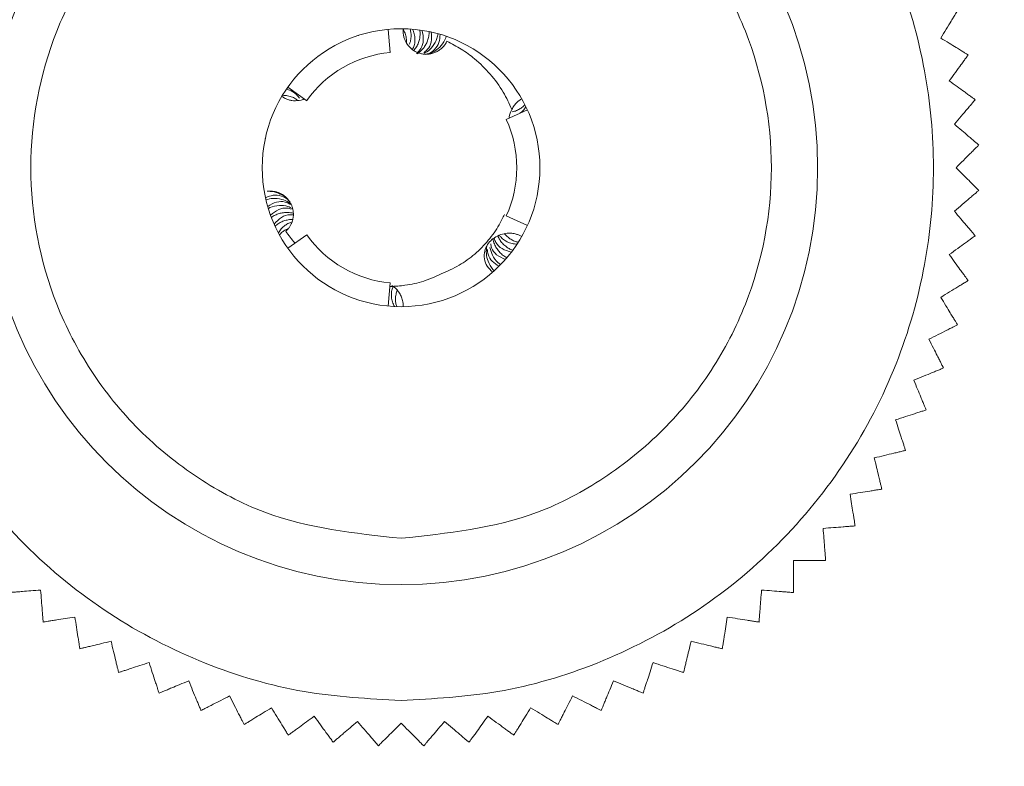
# Model space of a CAD drawing. Units: millimetres. Extents: x -5 to 4515, y -2 to 3103.
# Drawn here: x 1219 to 1240, y 2505 to 2521 of the extents above; entities that cross this region are included whole.
import ezdxf

# ---------------------------------------------------------------- set-up
doc = ezdxf.new("R2010")
doc.units = ezdxf.units.MM
doc.layers.add('2', color=7, linetype='Continuous')
doc.dimstyles.new('ISO-25', dxfattribs={"dimtxt": 2.5, "dimasz": 2.5, "dimexe": 1.25, "dimexo": 0.625, "dimtad": 1, "dimtxsty": 'Standard', "dimcen": 2.5, "dimadec": 0, "dimazin": 0, "dimtfac": 1, "dimtmove": 0, "dimatfit": 3, "dimfxl": 1, "dimarcsym": 0})

# ---------------------------------------------------------------- blocks, each defined once
blk = doc.blocks.new('*D488')
at = {"layer": '2', "color": 0, "linetype": 'ByBlock', "lineweight": -2}
for p, q in [((1057.935, 2719.034), (1057.935, 125.776)), ((1351.935, 2719.034), (1351.935, 125.776)), ((1082.935, 127.026), (1326.935, 127.026))]:
    blk.add_line(p, q, dxfattribs=at)
at = {"layer": '2', "color": 0, "linetype": 'ByBlock'}
for points in [[(1082.935, 131.193), (1082.935, 122.859), (1057.935, 127.026)], [(1326.935, 131.193), (1326.935, 122.859), (1351.935, 127.026)]]:
    blk.add_solid(points, dxfattribs=at)
at = {"layer": 'Defpoints', "color": 0, "linetype": 'ByBlock'}
for p in [(1057.935, 2719.659), (1351.935, 2719.659), (1351.935, 127.026)]:
    blk.add_point(p, dxfattribs=at)
at = {"layer": '2', "color": 0, "linetype": 'ByBlock', "insert": (1204.935, 140.151), "char_height": 25, "attachment_point": 5}
blk.add_mtext('294', dxfattribs=at)
blk = doc.blocks.new('*D489')
at = {"layer": '2', "color": 0, "linetype": 'ByBlock', "lineweight": -2}
for p, q in [((2641.302, 2558.755), (450.041, 2558.755)), ((451.291, 2533.755), (451.291, 428.755)), ((2639.702, 403.755), (450.041, 403.755))]:
    blk.add_line(p, q, dxfattribs=at)
at = {"layer": '2', "color": 0, "linetype": 'ByBlock'}
for points in [[(447.125, 2533.755), (455.458, 2533.755), (451.291, 2558.755)], [(447.125, 428.755), (455.458, 428.755), (451.291, 403.755)]]:
    blk.add_solid(points, dxfattribs=at)
at = {"layer": 'Defpoints', "color": 0, "linetype": 'ByBlock'}
for p in [(2641.927, 2558.755), (451.291, 403.755), (2640.327, 403.755)]:
    blk.add_point(p, dxfattribs=at)
at = {"layer": '2', "color": 0, "linetype": 'ByBlock', "insert": (438.166, 1481.255), "char_height": 25, "attachment_point": 5, "rotation": 90}
blk.add_mtext('2155', dxfattribs=at)

msp = doc.modelspace()

# ---------------------------------------------------------------- linework, layer by layer
at = {"color": 7, "linetype": 'Continuous', "lineweight": 15}
for p, q in [((1226.012, 2520.609), (1226.019, 2520.611)), ((1226.701, 2520.244), (1226.654, 2520.742)), ((1226.98, 2520.755), (1226.981, 2520.751)), ((1224.461, 2519.451), (1224.49, 2519.492)), ((1224.897, 2519.202), (1224.489, 2519.492)), ((1229.208, 2518.797), (1229.663, 2519.005)), ((1229.329, 2519.01), (1229.328, 2519.008)), ((1224.002, 2518.382), (1224.001, 2518.376)), ((1229.208, 2516.713), (1229.663, 2516.505)), ((1224.413, 2516.13), (1224.412, 2516.133)), ((1224.897, 2516.308), (1224.489, 2516.018)), ((1226.701, 2515.266), (1226.654, 2514.768))]:
    msp.add_line(p, q, dxfattribs=at)
for radius in [9, 3]:
    msp.add_circle((1226.935, 2517.755), radius, dxfattribs=at)
for start, end in [(95.3757, 144.6243), (335.3757, 24.6243), (215.3757, 264.6243)]:
    msp.add_arc((1226.935, 2517.755), 2.5, start, end, dxfattribs=at)
for points, knots in [([(1226.935, 2529.255), (1226.234, 2529.218), (1224.789, 2529.141), (1222.646, 2528.501), (1220.585, 2527.44), (1218.746, 2525.944), (1217.252, 2524.106), (1216.184, 2522.044), (1215.568, 2519.901), (1215.371, 2517.755), (1215.568, 2515.609), (1216.184, 2513.465), (1217.252, 2511.404), (1218.746, 2509.566), (1220.585, 2508.07), (1222.646, 2507.009), (1224.789, 2506.369), (1226.234, 2506.292), (1226.935, 2506.255)], [0, 0, 0, 0, 0.058258, 0.120006, 0.18432, 0.25, 0.31568, 0.379994, 0.441742, 0.5, 0.558258, 0.620006, 0.68432, 0.75, 0.81568, 0.879994, 0.941742, 1, 1, 1, 1]), ([(1226.935, 2506.255), (1227.637, 2506.292), (1229.082, 2506.369), (1231.225, 2507.009), (1233.286, 2508.07), (1235.125, 2509.566), (1236.619, 2511.404), (1237.687, 2513.465), (1238.303, 2515.609), (1238.5, 2517.755), (1238.303, 2519.901), (1237.687, 2522.044), (1236.619, 2524.106), (1235.125, 2525.944), (1233.286, 2527.44), (1231.225, 2528.501), (1229.082, 2529.141), (1227.637, 2529.218), (1226.935, 2529.255)], [0, 0, 0, 0, 0.058258, 0.120006, 0.18432, 0.25, 0.31568, 0.379994, 0.441742, 0.5, 0.558258, 0.620006, 0.68432, 0.75, 0.81568, 0.879994, 0.941742, 1, 1, 1, 1]), ([(1226.935, 2509.755), (1225.929, 2509.862), (1224.381, 2510.026), (1222.518, 2511.024), (1221.238, 2512.056), (1220.199, 2513.338), (1219.233, 2515.2), (1218.742, 2517.755), (1219.233, 2520.309), (1220.199, 2522.172), (1221.238, 2523.454), (1222.518, 2524.486), (1224.381, 2525.484), (1225.929, 2525.648), (1226.935, 2525.755)], [0, 0, 0, 0, 0.1197284, 0.1841803, 0.25, 0.3158197, 0.3802716, 0.5, 0.6197284, 0.6841803, 0.75, 0.8158197, 0.8802716, 1, 1, 1, 1]), ([(1226.935, 2525.755), (1227.942, 2525.648), (1229.49, 2525.484), (1231.353, 2524.486), (1232.633, 2523.454), (1233.672, 2522.172), (1234.638, 2520.309), (1235.129, 2517.755), (1234.638, 2515.2), (1233.672, 2513.338), (1232.633, 2512.056), (1231.353, 2511.024), (1229.49, 2510.026), (1227.942, 2509.862), (1226.935, 2509.755)], [0, 0, 0, 0, 0.119728, 0.18418, 0.25, 0.31582, 0.380272, 0.5, 0.619728, 0.68418, 0.75, 0.81582, 0.880272, 1, 1, 1, 1]), ([(1238.594, 2520.554), (1238.634, 2520.619), (1238.715, 2520.752), (1238.808, 2520.902), (1238.874, 2521.011), (1238.914, 2521.076), (1238.942, 2521.122), (1238.952, 2521.137), (1238.957, 2521.145)], [0, 0, 0, 0, 0.239145, 0.486793, 0.630103, 0.776957, 0.887286, 1, 1, 1, 1]), ([(1226.935, 2520.755), (1226.939, 2520.755), (1226.945, 2520.754), (1226.954, 2520.753), (1226.963, 2520.752), (1226.972, 2520.752), (1226.978, 2520.751), (1226.981, 2520.751)], [0, 0, 0, 0, 0.202378, 0.401778, 0.601181, 0.800589, 1, 1, 1, 1]), ([(1226.975, 2520.755), (1226.992, 2520.722), (1227.028, 2520.657), (1227.05, 2520.555), (1227.057, 2520.484), (1227.051, 2520.451), (1227.051, 2520.449)], [0, 0, 0, 0, 0.3333395, 0.6786533, 0.9796216, 1, 1, 1, 1]), ([(1226.981, 2520.751), (1226.98, 2520.737), (1226.978, 2520.71), (1226.979, 2520.669), (1226.984, 2520.628), (1226.994, 2520.578), (1227.012, 2520.519), (1227.034, 2520.477), (1227.045, 2520.455)], [0, 0, 0, 0, 0.13343, 0.267765, 0.401195, 0.53553, 0.765393, 1, 1, 1, 1]), ([(1227.115, 2520.422), (1227.123, 2520.441), (1227.142, 2520.492), (1227.153, 2520.573), (1227.153, 2520.664), (1227.139, 2520.72), (1227.133, 2520.748)], [0, 0, 0, 0, 0.183458, 0.481402, 0.73779, 1, 1, 1, 1]), ([(1227.183, 2520.745), (1227.197, 2520.711), (1227.225, 2520.643), (1227.239, 2520.539), (1227.232, 2520.44), (1227.213, 2520.362), (1227.189, 2520.319), (1227.181, 2520.305)], [0, 0, 0, 0, 0.232319, 0.473222, 0.680057, 0.893574, 1, 1, 1, 1]), ([(1227.209, 2520.285), (1227.23, 2520.312), (1227.272, 2520.365), (1227.313, 2520.455), (1227.339, 2520.545), (1227.35, 2520.637), (1227.343, 2520.697), (1227.34, 2520.728)], [0, 0, 0, 0, 0.207478, 0.4094, 0.616047, 0.805819, 1, 1, 1, 1]), ([(1227.389, 2520.72), (1227.404, 2520.649), (1227.433, 2520.514), (1227.38, 2520.336), (1227.304, 2520.256), (1227.271, 2520.222)], [0, 0, 0, 0, 0.397496, 0.745155, 1, 1, 1, 1]), ([(1227.285, 2520.215), (1227.302, 2520.227), (1227.353, 2520.26), (1227.415, 2520.328), (1227.471, 2520.411), (1227.511, 2520.497), (1227.538, 2520.592), (1227.541, 2520.659), (1227.542, 2520.693)], [0, 0, 0, 0, 0.105345, 0.303867, 0.467836, 0.63527, 0.815236, 1, 1, 1, 1]), ([(1227.589, 2520.683), (1227.594, 2520.61), (1227.602, 2520.476), (1227.532, 2520.319), (1227.453, 2520.262), (1227.426, 2520.242)], [0, 0, 0, 0, 0.433991, 0.805911, 1, 1, 1, 1]), ([(1227.437, 2520.228), (1227.455, 2520.236), (1227.529, 2520.27), (1227.628, 2520.379), (1227.709, 2520.515), (1227.728, 2520.613), (1227.734, 2520.647)], [0, 0, 0, 0, 0.103991, 0.421336, 0.803525, 1, 1, 1, 1]), ([(1227.461, 2520.196), (1227.5, 2520.205), (1227.604, 2520.23), (1227.744, 2520.324), (1227.856, 2520.452), (1227.895, 2520.55), (1227.912, 2520.591)], [0, 0, 0, 0, 0.177447, 0.473719, 0.774896, 1, 1, 1, 1]), ([(1227.779, 2520.634), (1227.774, 2520.574), (1227.765, 2520.453), (1227.667, 2520.307), (1227.565, 2520.222), (1227.496, 2520.209), (1227.487, 2520.207)], [0, 0, 0, 0, 0.325884, 0.652602, 0.953141, 1, 1, 1, 1]), ([(1227.045, 2520.455), (1227.078, 2520.409), (1227.127, 2520.34), (1227.219, 2520.276), (1227.293, 2520.238), (1227.373, 2520.214), (1227.456, 2520.204), (1227.539, 2520.207), (1227.621, 2520.224), (1227.699, 2520.254), (1227.77, 2520.297), (1227.833, 2520.35), (1227.887, 2520.413), (1227.914, 2520.46), (1227.927, 2520.485)], [0, 0, 0, 0, 0.15566, 0.232651, 0.309642, 0.386633, 0.463624, 0.540615, 0.617606, 0.694597, 0.771588, 0.848579, 0.923273, 1, 1, 1, 1]), ([(1227.927, 2520.485), (1228.031, 2520.43), (1228.241, 2520.321), (1228.558, 2520.087), (1228.872, 2519.782), (1229.101, 2519.466), (1229.246, 2519.202), (1229.3, 2519.072), (1229.328, 2519.008)], [0, 0, 0, 0, 0.16882, 0.340224, 0.565753, 0.797868, 0.898618, 1, 1, 1, 1]), ([(1239.185, 2520.192), (1239.175, 2520.198), (1239.155, 2520.21), (1239.096, 2520.246), (1239.021, 2520.292), (1238.916, 2520.357), (1238.775, 2520.443), (1238.655, 2520.517), (1238.594, 2520.554)], [0, 0, 0, 0, 0.138149, 0.28116, 0.419114, 0.560195, 0.776679, 1, 1, 1, 1]), ([(1238.778, 2519.631), (1238.823, 2519.692), (1238.914, 2519.818), (1239.018, 2519.961), (1239.093, 2520.064), (1239.138, 2520.126), (1239.169, 2520.169), (1239.18, 2520.184), (1239.185, 2520.192)], [0, 0, 0, 0, 0.239145, 0.486793, 0.630103, 0.776957, 0.887286, 1, 1, 1, 1]), ([(1239.339, 2519.223), (1239.329, 2519.23), (1239.31, 2519.244), (1239.254, 2519.285), (1239.183, 2519.336), (1239.083, 2519.409), (1238.949, 2519.506), (1238.836, 2519.589), (1238.778, 2519.631)], [0, 0, 0, 0, 0.138149, 0.28116, 0.419114, 0.560195, 0.776679, 1, 1, 1, 1]), ([(1224.375, 2519.318), (1224.412, 2519.317), (1224.486, 2519.313), (1224.585, 2519.281), (1224.658, 2519.245), (1224.69, 2519.216), (1224.699, 2519.208)], [0, 0, 0, 0, 0.305646, 0.622343, 0.897456, 1, 1, 1, 1]), ([(1224.742, 2519.256), (1224.726, 2519.276), (1224.69, 2519.323), (1224.622, 2519.378), (1224.544, 2519.424), (1224.489, 2519.442), (1224.461, 2519.451)], [0, 0, 0, 0, 0.21825, 0.501637, 0.748019, 1, 1, 1, 1]), ([(1224.36, 2519.294), (1224.372, 2519.286), (1224.395, 2519.271), (1224.431, 2519.251), (1224.469, 2519.234), (1224.518, 2519.217), (1224.579, 2519.203), (1224.627, 2519.201), (1224.652, 2519.2)], [0, 0, 0, 0, 0.133193, 0.267311, 0.400504, 0.534622, 0.764863, 1, 1, 1, 1]), ([(1224.652, 2519.2), (1224.709, 2519.204), (1224.775, 2519.208), (1224.835, 2519.236), (1224.843, 2519.24)], [0, 0, 0, 0, 0.854138, 1, 1, 1, 1]), ([(1229.329, 2519.01), (1229.336, 2519.025), (1229.351, 2519.054), (1229.378, 2519.095), (1229.408, 2519.133), (1229.444, 2519.171), (1229.488, 2519.209), (1229.523, 2519.231), (1229.541, 2519.242)], [0, 0, 0, 0, 0.149467, 0.299999, 0.449456, 0.599915, 0.798741, 1, 1, 1, 1]), ([(1229.336, 2518.962), (1229.352, 2518.965), (1229.4, 2518.974), (1229.471, 2519.005), (1229.549, 2519.051), (1229.59, 2519.092), (1229.611, 2519.112)], [0, 0, 0, 0, 0.149263, 0.4595554, 0.7267295, 1, 1, 1, 1]), ([(1238.889, 2518.696), (1238.938, 2518.754), (1239.039, 2518.872), (1239.154, 2519.006), (1239.236, 2519.103), (1239.286, 2519.161), (1239.321, 2519.202), (1239.333, 2519.216), (1239.339, 2519.223)], [0, 0, 0, 0, 0.239145, 0.486793, 0.630103, 0.776957, 0.887286, 1, 1, 1, 1]), ([(1229.328, 2519.008), (1229.3, 2518.957), (1229.271, 2518.903), (1229.27, 2518.845), (1229.27, 2518.842)], [0, 0, 0, 0, 0.953693, 1, 1, 1, 1]), ([(1229.633, 2519.067), (1229.612, 2519.037), (1229.575, 2518.985), (1229.525, 2518.948), (1229.503, 2518.932)], [0, 0, 0, 0, 0.5700999, 1, 1, 1, 1]), ([(1239.416, 2518.245), (1239.407, 2518.253), (1239.388, 2518.269), (1239.336, 2518.313), (1239.269, 2518.37), (1239.176, 2518.45), (1239.05, 2518.558), (1238.943, 2518.649), (1238.889, 2518.696)], [0, 0, 0, 0, 0.138149, 0.28116, 0.419114, 0.560195, 0.776679, 1, 1, 1, 1]), ([(1238.925, 2517.755), (1238.98, 2517.809), (1239.089, 2517.919), (1239.214, 2518.044), (1239.304, 2518.134), (1239.358, 2518.188), (1239.396, 2518.226), (1239.409, 2518.239), (1239.416, 2518.245)], [0, 0, 0, 0, 0.239145, 0.486793, 0.630103, 0.776957, 0.887286, 1, 1, 1, 1]), ([(1239.416, 2517.265), (1239.407, 2517.273), (1239.39, 2517.29), (1239.342, 2517.339), (1239.28, 2517.401), (1239.193, 2517.488), (1239.075, 2517.605), (1238.976, 2517.704), (1238.925, 2517.755)], [0, 0, 0, 0, 0.138149, 0.28116, 0.419114, 0.560195, 0.776679, 1, 1, 1, 1]), ([(1224.542, 2516.5), (1224.547, 2516.509), (1224.556, 2516.526), (1224.569, 2516.554), (1224.584, 2516.591), (1224.595, 2516.63), (1224.603, 2516.67), (1224.607, 2516.7), (1224.609, 2516.73), (1224.609, 2516.76), (1224.607, 2516.801), (1224.601, 2516.841), (1224.592, 2516.88), (1224.583, 2516.909), (1224.569, 2516.947), (1224.552, 2516.983), (1224.531, 2517.018), (1224.508, 2517.052), (1224.483, 2517.083), (1224.455, 2517.112), (1224.432, 2517.132), (1224.4, 2517.157), (1224.367, 2517.179), (1224.331, 2517.198), (1224.304, 2517.211), (1224.275, 2517.222), (1224.246, 2517.231), (1224.217, 2517.238), (1224.177, 2517.246), (1224.137, 2517.25), (1224.098, 2517.25), (1224.071, 2517.249), (1224.053, 2517.247), (1224.044, 2517.246)], [0, 0, 0, 0, 0.027205, 0.054411, 0.081616, 0.136102, 0.163307, 0.190513, 0.217718, 0.244924, 0.272129, 0.326615, 0.35382, 0.381026, 0.408231, 0.462717, 0.489922, 0.517128, 0.571614, 0.598819, 0.626024, 0.65323, 0.707716, 0.734921, 0.762126, 0.789332, 0.816537, 0.843743, 0.870948, 0.925434, 0.952639, 0.976287, 1, 1, 1, 1]), ([(1224.515, 2517.039), (1224.493, 2517.064), (1224.427, 2517.139), (1224.284, 2517.213), (1224.145, 2517.246), (1224.065, 2517.246), (1224.044, 2517.246)], [0, 0, 0, 0, 0.1755, 0.523218, 0.876945, 1, 1, 1, 1]), ([(1238.889, 2516.814), (1238.947, 2516.864), (1239.065, 2516.965), (1239.199, 2517.08), (1239.296, 2517.162), (1239.354, 2517.212), (1239.395, 2517.247), (1239.409, 2517.259), (1239.416, 2517.265)], [0, 0, 0, 0, 0.239145, 0.486793, 0.630103, 0.776957, 0.887286, 1, 1, 1, 1]), ([(1224.006, 2517.106), (1224.062, 2517.129), (1224.172, 2517.174), (1224.345, 2517.153), (1224.474, 2517.092), (1224.523, 2517.027), (1224.536, 2517.009)], [0, 0, 0, 0, 0.307984, 0.616818, 0.899647, 1, 1, 1, 1]), ([(1224.56, 2516.962), (1224.543, 2516.978), (1224.483, 2517.032), (1224.346, 2517.079), (1224.177, 2517.103), (1224.067, 2517.075), (1224.016, 2517.062)], [0, 0, 0, 0, 0.109842, 0.387051, 0.722187, 1, 1, 1, 1]), ([(1224.054, 2516.921), (1224.116, 2516.958), (1224.232, 2517.026), (1224.42, 2517.031), (1224.521, 2516.976), (1224.566, 2516.951)], [0, 0, 0, 0, 0.396096, 0.732758, 1, 1, 1, 1]), ([(1224.594, 2516.869), (1224.559, 2516.887), (1224.467, 2516.935), (1224.294, 2516.947), (1224.153, 2516.918), (1224.079, 2516.881), (1224.067, 2516.875)], [0, 0, 0, 0, 0.201604, 0.533996, 0.924901, 1, 1, 1, 1]), ([(1224.116, 2516.729), (1224.173, 2516.775), (1224.278, 2516.861), (1224.444, 2516.898), (1224.534, 2516.869), (1224.563, 2516.86)], [0, 0, 0, 0, 0.439079, 0.820684, 1, 1, 1, 1]), ([(1224.608, 2516.768), (1224.606, 2516.769), (1224.567, 2516.783), (1224.494, 2516.788), (1224.392, 2516.786), (1224.3, 2516.767), (1224.211, 2516.734), (1224.16, 2516.7), (1224.134, 2516.683)], [0, 0, 0, 0, 0.013344, 0.235755, 0.426424, 0.621409, 0.808462, 1, 1, 1, 1]), ([(1229.169, 2516.748), (1229.132, 2516.672), (1229.035, 2516.474), (1228.826, 2516.179), (1228.535, 2515.884), (1228.192, 2515.634), (1227.934, 2515.521), (1227.803, 2515.464)], [0, 0, 0, 0, 0.131543, 0.343233, 0.561062, 0.777254, 1, 1, 1, 1]), ([(1239.339, 2516.287), (1239.331, 2516.296), (1239.315, 2516.314), (1239.271, 2516.367), (1239.214, 2516.433), (1239.134, 2516.527), (1239.026, 2516.653), (1238.935, 2516.76), (1238.889, 2516.814)], [0, 0, 0, 0, 0.138149, 0.28116, 0.419114, 0.560195, 0.776679, 1, 1, 1, 1]), ([(1224.194, 2516.537), (1224.244, 2516.59), (1224.339, 2516.691), (1224.495, 2516.748), (1224.583, 2516.737), (1224.608, 2516.734)], [0, 0, 0, 0, 0.448164, 0.844254, 1, 1, 1, 1]), ([(1224.595, 2516.634), (1224.579, 2516.635), (1224.53, 2516.637), (1224.45, 2516.622), (1224.361, 2516.592), (1224.281, 2516.549), (1224.237, 2516.511), (1224.214, 2516.492)], [0, 0, 0, 0, 0.110243, 0.341913, 0.579234, 0.787254, 1, 1, 1, 1]), ([(1224.285, 2516.35), (1224.305, 2516.38), (1224.346, 2516.442), (1224.425, 2516.511), (1224.504, 2516.56), (1224.557, 2516.576), (1224.58, 2516.583)], [0, 0, 0, 0, 0.2761156, 0.5622643, 0.8102008, 1, 1, 1, 1]), ([(1224.505, 2516.445), (1224.483, 2516.436), (1224.435, 2516.416), (1224.368, 2516.369), (1224.328, 2516.327), (1224.308, 2516.306)], [0, 0, 0, 0, 0.2951494, 0.6435294, 1, 1, 1, 1]), ([(1224.447, 2516.381), (1224.457, 2516.391), (1224.478, 2516.412), (1224.504, 2516.443), (1224.525, 2516.472), (1224.536, 2516.491), (1224.542, 2516.5)], [0, 0, 0, 0, 0.2868783, 0.5738945, 0.786496, 1, 1, 1, 1]), ([(1224.639, 2516.132), (1224.605, 2516.173), (1224.538, 2516.253), (1224.477, 2516.338), (1224.447, 2516.381)], [0, 0, 0, 0, 0.499238, 1, 1, 1, 1]), ([(1228.916, 2515.502), (1228.873, 2515.541), (1228.785, 2515.618), (1228.724, 2515.782), (1228.73, 2515.949), (1228.795, 2516.095), (1228.895, 2516.207), (1229.019, 2516.288), (1229.135, 2516.328), (1229.207, 2516.336), (1229.23, 2516.339)], [0, 0, 0, 0, 0.158611, 0.317694, 0.462676, 0.587581, 0.70023, 0.813794, 0.940271, 1, 1, 1, 1]), ([(1229.173, 2516.331), (1229.192, 2516.31), (1229.232, 2516.263), (1229.304, 2516.21), (1229.384, 2516.168), (1229.439, 2516.153), (1229.467, 2516.146)], [0, 0, 0, 0, 0.2349, 0.514417, 0.754455, 1, 1, 1, 1]), ([(1229.23, 2516.339), (1229.246, 2516.34), (1229.279, 2516.342), (1229.328, 2516.339), (1229.376, 2516.332), (1229.428, 2516.32), (1229.485, 2516.3), (1229.523, 2516.28), (1229.542, 2516.269)], [0, 0, 0, 0, 0.147228, 0.295504, 0.442723, 0.590931, 0.794114, 1, 1, 1, 1]), ([(1229.189, 2515.775), (1229.123, 2515.804), (1228.999, 2515.858), (1228.891, 2515.988), (1228.876, 2516.081), (1228.871, 2516.11)], [0, 0, 0, 0, 0.442455, 0.824615, 1, 1, 1, 1]), ([(1228.922, 2516.218), (1228.923, 2516.209), (1228.929, 2516.161), (1228.959, 2516.087), (1229.007, 2515.998), (1229.066, 2515.924), (1229.137, 2515.859), (1229.193, 2515.828), (1229.221, 2515.812)], [0, 0, 0, 0, 0.04764, 0.2608, 0.440763, 0.62467, 0.810012, 1, 1, 1, 1]), ([(1229.32, 2515.934), (1229.249, 2515.954), (1229.116, 2515.99), (1228.989, 2516.109), (1228.956, 2516.201), (1228.945, 2516.233)], [0, 0, 0, 0, 0.427152, 0.802916, 1, 1, 1, 1]), ([(1229.025, 2516.283), (1229.038, 2516.256), (1229.064, 2516.198), (1229.122, 2516.122), (1229.191, 2516.058), (1229.267, 2516.006), (1229.322, 2515.985), (1229.35, 2515.974)], [0, 0, 0, 0, 0.189987, 0.398975, 0.61296, 0.80429, 1, 1, 1, 1]), ([(1229.44, 2516.104), (1229.404, 2516.107), (1229.33, 2516.114), (1229.232, 2516.15), (1229.147, 2516.203), (1229.091, 2516.252), (1229.067, 2516.287), (1229.062, 2516.296)], [0, 0, 0, 0, 0.24176, 0.492378, 0.708551, 0.93165, 1, 1, 1, 1]), ([(1238.778, 2515.879), (1238.84, 2515.924), (1238.966, 2516.016), (1239.108, 2516.119), (1239.211, 2516.194), (1239.273, 2516.239), (1239.316, 2516.271), (1239.331, 2516.281), (1239.339, 2516.287)], [0, 0, 0, 0, 0.239145, 0.486793, 0.630103, 0.776957, 0.887286, 1, 1, 1, 1]), ([(1228.784, 2516.049), (1228.779, 2516.001), (1228.769, 2515.891), (1228.813, 2515.719), (1228.883, 2515.599), (1228.939, 2515.541), (1228.949, 2515.531)], [0, 0, 0, 0, 0.244638, 0.551693, 0.924213, 1, 1, 1, 1]), ([(1229.053, 2515.63), (1229.002, 2515.662), (1228.898, 2515.725), (1228.81, 2515.858), (1228.803, 2515.954), (1228.801, 2515.989)], [0, 0, 0, 0, 0.392836, 0.78662, 1, 1, 1, 1]), ([(1228.854, 2516.03), (1228.87, 2515.974), (1228.905, 2515.848), (1228.997, 2515.73), (1229.069, 2515.676), (1229.086, 2515.663)], [0, 0, 0, 0, 0.381003, 0.850653, 1, 1, 1, 1]), ([(1239.185, 2515.318), (1239.178, 2515.328), (1239.164, 2515.347), (1239.124, 2515.403), (1239.072, 2515.474), (1239, 2515.574), (1238.903, 2515.708), (1238.82, 2515.821), (1238.778, 2515.879)], [0, 0, 0, 0, 0.138149, 0.28116, 0.419114, 0.560195, 0.776679, 1, 1, 1, 1]), ([(1227.803, 2515.464), (1227.679, 2515.407), (1227.429, 2515.293), (1227.107, 2515.224), (1226.865, 2515.197), (1226.761, 2515.194), (1226.708, 2515.192)], [0, 0, 0, 0, 0.357297, 0.724959, 0.862222, 1, 1, 1, 1]), ([(1238.594, 2514.956), (1238.659, 2514.996), (1238.792, 2515.077), (1238.943, 2515.169), (1239.051, 2515.236), (1239.116, 2515.276), (1239.162, 2515.304), (1239.178, 2515.313), (1239.185, 2515.318)], [0, 0, 0, 0, 0.2391451, 0.4867925, 0.6301034, 0.7769567, 0.8872858, 1, 1, 1, 1]), ([(1226.792, 2514.758), (1226.777, 2514.791), (1226.745, 2514.858), (1226.725, 2514.961), (1226.726, 2515.061), (1226.74, 2515.137), (1226.76, 2515.178), (1226.765, 2515.189)], [0, 0, 0, 0, 0.237474, 0.483599, 0.696541, 0.916294, 1, 1, 1, 1]), ([(1226.736, 2515.213), (1226.771, 2515.187), (1226.83, 2515.144), (1226.871, 2515.088), (1226.887, 2515.066)], [0, 0, 0, 0, 0.600272, 1, 1, 1, 1]), ([(1226.852, 2515.109), (1226.843, 2515.081), (1226.822, 2515.02), (1226.813, 2514.93), (1226.818, 2514.839), (1226.834, 2514.784), (1226.842, 2514.756)], [0, 0, 0, 0, 0.246822, 0.523, 0.758784, 1, 1, 1, 1]), ([(1226.887, 2515.066), (1226.896, 2515.052), (1226.914, 2515.024), (1226.936, 2514.98), (1226.954, 2514.935), (1226.97, 2514.883), (1226.982, 2514.823), (1226.982, 2514.778), (1226.983, 2514.755)], [0, 0, 0, 0, 0.145383, 0.291798, 0.437172, 0.583525, 0.790283, 1, 1, 1, 1]), ([(1238.957, 2514.365), (1238.95, 2514.375), (1238.938, 2514.395), (1238.902, 2514.454), (1238.856, 2514.529), (1238.792, 2514.634), (1238.705, 2514.775), (1238.632, 2514.895), (1238.594, 2514.956)], [0, 0, 0, 0, 0.138149, 0.28116, 0.419114, 0.560195, 0.776679, 1, 1, 1, 1]), ([(1238.339, 2514.05), (1238.407, 2514.084), (1238.545, 2514.155), (1238.703, 2514.235), (1238.816, 2514.293), (1238.884, 2514.328), (1238.932, 2514.352), (1238.948, 2514.36), (1238.957, 2514.365)], [0, 0, 0, 0, 0.239145, 0.486793, 0.630103, 0.776957, 0.887286, 1, 1, 1, 1]), ([(1238.653, 2513.432), (1238.648, 2513.442), (1238.637, 2513.464), (1238.606, 2513.525), (1238.566, 2513.604), (1238.51, 2513.713), (1238.435, 2513.861), (1238.371, 2513.986), (1238.339, 2514.05)], [0, 0, 0, 0, 0.138149, 0.28116, 0.419114, 0.560195, 0.776679, 1, 1, 1, 1]), ([(1238.013, 2513.167), (1238.083, 2513.196), (1238.227, 2513.255), (1238.39, 2513.323), (1238.508, 2513.371), (1238.578, 2513.401), (1238.628, 2513.421), (1238.645, 2513.428), (1238.653, 2513.432)], [0, 0, 0, 0, 0.239145, 0.486793, 0.630103, 0.776957, 0.887286, 1, 1, 1, 1]), ([(1238.278, 2512.526), (1238.274, 2512.537), (1238.264, 2512.559), (1238.238, 2512.623), (1238.204, 2512.704), (1238.157, 2512.818), (1238.094, 2512.971), (1238.04, 2513.101), (1238.013, 2513.167)], [0, 0, 0, 0, 0.138149, 0.28116, 0.419114, 0.560195, 0.776679, 1, 1, 1, 1]), ([(1237.619, 2512.312), (1237.691, 2512.335), (1237.839, 2512.383), (1238.007, 2512.438), (1238.128, 2512.477), (1238.201, 2512.501), (1238.252, 2512.517), (1238.269, 2512.523), (1238.278, 2512.526)], [0, 0, 0, 0, 0.239145, 0.486793, 0.630103, 0.776957, 0.887286, 1, 1, 1, 1]), ([(1237.833, 2511.652), (1237.829, 2511.663), (1237.822, 2511.686), (1237.801, 2511.752), (1237.773, 2511.835), (1237.735, 2511.952), (1237.684, 2512.11), (1237.641, 2512.244), (1237.619, 2512.312)], [0, 0, 0, 0, 0.138149, 0.28116, 0.419114, 0.560195, 0.776679, 1, 1, 1, 1]), ([(1237.159, 2511.49), (1237.233, 2511.508), (1237.384, 2511.544), (1237.556, 2511.586), (1237.679, 2511.615), (1237.754, 2511.633), (1237.806, 2511.646), (1237.824, 2511.65), (1237.833, 2511.652)], [0, 0, 0, 0, 0.239145, 0.486793, 0.630103, 0.776957, 0.887286, 1, 1, 1, 1]), ([(1237.321, 2510.816), (1237.318, 2510.827), (1237.312, 2510.851), (1237.296, 2510.918), (1237.276, 2511.003), (1237.247, 2511.123), (1237.208, 2511.284), (1237.175, 2511.421), (1237.159, 2511.49)], [0, 0, 0, 0, 0.138149, 0.28116, 0.419114, 0.560195, 0.776679, 1, 1, 1, 1]), ([(1236.636, 2510.707), (1236.711, 2510.719), (1236.865, 2510.744), (1237.039, 2510.771), (1237.165, 2510.791), (1237.24, 2510.803), (1237.293, 2510.812), (1237.311, 2510.814), (1237.321, 2510.816)], [0, 0, 0, 0, 0.239145, 0.486793, 0.630103, 0.776957, 0.887286, 1, 1, 1, 1]), ([(1236.744, 2510.022), (1236.742, 2510.034), (1236.738, 2510.058), (1236.728, 2510.126), (1236.714, 2510.213), (1236.695, 2510.334), (1236.669, 2510.498), (1236.647, 2510.637), (1236.636, 2510.707)], [0, 0, 0, 0, 0.138149, 0.28116, 0.419114, 0.560195, 0.776679, 1, 1, 1, 1]), ([(1236.053, 2509.968), (1236.129, 2509.974), (1236.284, 2509.986), (1236.46, 2510), (1236.587, 2510.01), (1236.663, 2510.016), (1236.716, 2510.02), (1236.735, 2510.022), (1236.744, 2510.022)], [0, 0, 0, 0, 0.239145, 0.486793, 0.630103, 0.776957, 0.887286, 1, 1, 1, 1]), ([(1236.107, 2509.277), (1236.106, 2509.289), (1236.104, 2509.313), (1236.099, 2509.381), (1236.092, 2509.469), (1236.082, 2509.591), (1236.069, 2509.757), (1236.058, 2509.897), (1236.053, 2509.968)], [0, 0, 0, 0, 0.138149, 0.28116, 0.419114, 0.560195, 0.776679, 1, 1, 1, 1]), ([(1235.414, 2509.277), (1235.49, 2509.277), (1235.646, 2509.277), (1235.822, 2509.277), (1235.949, 2509.277), (1236.026, 2509.277), (1236.079, 2509.277), (1236.098, 2509.277), (1236.107, 2509.277)], [0, 0, 0, 0, 0.239145, 0.486793, 0.630103, 0.776957, 0.887286, 1, 1, 1, 1]), ([(1235.414, 2508.583), (1235.414, 2508.595), (1235.414, 2508.619), (1235.414, 2508.688), (1235.414, 2508.776), (1235.414, 2508.899), (1235.414, 2509.065), (1235.414, 2509.205), (1235.414, 2509.277)], [0, 0, 0, 0, 0.138149, 0.28116, 0.419114, 0.560195, 0.776679, 1, 1, 1, 1]), ([(1218.457, 2508.583), (1218.469, 2508.584), (1218.493, 2508.586), (1218.562, 2508.591), (1218.649, 2508.598), (1218.772, 2508.608), (1218.937, 2508.621), (1219.077, 2508.632), (1219.149, 2508.638)], [0, 0, 0, 0, 0.138149, 0.28116, 0.419114, 0.560195, 0.776679, 1, 1, 1, 1]), ([(1219.149, 2508.638), (1219.155, 2508.561), (1219.167, 2508.406), (1219.181, 2508.23), (1219.191, 2508.104), (1219.197, 2508.028), (1219.201, 2507.974), (1219.202, 2507.956), (1219.203, 2507.946)], [0, 0, 0, 0, 0.239145, 0.486793, 0.630103, 0.776957, 0.887286, 1, 1, 1, 1]), ([(1234.668, 2507.946), (1234.669, 2507.958), (1234.671, 2507.982), (1234.676, 2508.051), (1234.683, 2508.138), (1234.693, 2508.261), (1234.706, 2508.426), (1234.717, 2508.566), (1234.722, 2508.638)], [0, 0, 0, 0, 0.1381492, 0.2811604, 0.4191141, 0.5601948, 0.7766794, 1, 1, 1, 1]), ([(1234.722, 2508.638), (1234.799, 2508.632), (1234.954, 2508.619), (1235.13, 2508.606), (1235.256, 2508.596), (1235.332, 2508.59), (1235.386, 2508.585), (1235.404, 2508.584), (1235.414, 2508.583)], [0, 0, 0, 0, 0.239145, 0.486793, 0.630103, 0.776957, 0.887286, 1, 1, 1, 1]), ([(1219.203, 2507.946), (1219.215, 2507.948), (1219.239, 2507.952), (1219.307, 2507.963), (1219.393, 2507.976), (1219.515, 2507.996), (1219.678, 2508.022), (1219.817, 2508.044), (1219.888, 2508.055)], [0, 0, 0, 0, 0.138149, 0.28116, 0.419114, 0.560195, 0.776679, 1, 1, 1, 1]), ([(1219.888, 2508.055), (1219.9, 2507.979), (1219.924, 2507.826), (1219.952, 2507.651), (1219.972, 2507.526), (1219.984, 2507.45), (1219.992, 2507.397), (1219.995, 2507.379), (1219.996, 2507.37)], [0, 0, 0, 0, 0.239145, 0.486793, 0.630103, 0.776957, 0.887286, 1, 1, 1, 1]), ([(1233.875, 2507.37), (1233.876, 2507.382), (1233.88, 2507.406), (1233.891, 2507.473), (1233.905, 2507.56), (1233.924, 2507.682), (1233.95, 2507.845), (1233.972, 2507.984), (1233.983, 2508.055)], [0, 0, 0, 0, 0.138149, 0.28116, 0.419114, 0.560195, 0.776679, 1, 1, 1, 1]), ([(1233.983, 2508.055), (1234.058, 2508.043), (1234.212, 2508.018), (1234.387, 2507.991), (1234.512, 2507.971), (1234.587, 2507.959), (1234.641, 2507.951), (1234.659, 2507.948), (1234.668, 2507.946)], [0, 0, 0, 0, 0.239145, 0.486793, 0.630103, 0.776957, 0.887286, 1, 1, 1, 1]), ([(1219.996, 2507.37), (1220.008, 2507.373), (1220.032, 2507.378), (1220.098, 2507.394), (1220.184, 2507.415), (1220.303, 2507.444), (1220.464, 2507.482), (1220.601, 2507.515), (1220.671, 2507.532)], [0, 0, 0, 0, 0.138149, 0.28116, 0.419114, 0.560195, 0.776679, 1, 1, 1, 1]), ([(1220.671, 2507.532), (1220.689, 2507.457), (1220.725, 2507.306), (1220.766, 2507.134), (1220.796, 2507.011), (1220.814, 2506.937), (1220.826, 2506.884), (1220.83, 2506.866), (1220.833, 2506.857)], [0, 0, 0, 0, 0.239145, 0.486793, 0.630103, 0.776957, 0.887286, 1, 1, 1, 1]), ([(1233.038, 2506.857), (1233.041, 2506.869), (1233.047, 2506.893), (1233.063, 2506.959), (1233.083, 2507.045), (1233.112, 2507.164), (1233.151, 2507.325), (1233.184, 2507.462), (1233.2, 2507.532)], [0, 0, 0, 0, 0.138149, 0.28116, 0.419114, 0.560195, 0.776679, 1, 1, 1, 1]), ([(1233.2, 2507.532), (1233.275, 2507.514), (1233.426, 2507.478), (1233.598, 2507.436), (1233.721, 2507.407), (1233.795, 2507.389), (1233.848, 2507.376), (1233.866, 2507.372), (1233.875, 2507.37)], [0, 0, 0, 0, 0.239145, 0.486793, 0.630103, 0.776957, 0.887286, 1, 1, 1, 1]), ([(1220.833, 2506.857), (1220.844, 2506.861), (1220.867, 2506.869), (1220.932, 2506.89), (1221.016, 2506.917), (1221.133, 2506.955), (1221.29, 2507.006), (1221.424, 2507.05), (1221.492, 2507.072)], [0, 0, 0, 0, 0.1381492, 0.2811604, 0.4191141, 0.5601948, 0.7766794, 1, 1, 1, 1]), ([(1221.492, 2507.072), (1221.516, 2506.999), (1221.564, 2506.851), (1221.618, 2506.683), (1221.658, 2506.562), (1221.681, 2506.49), (1221.698, 2506.439), (1221.704, 2506.421), (1221.706, 2506.412)], [0, 0, 0, 0, 0.239145, 0.486793, 0.630103, 0.776957, 0.887286, 1, 1, 1, 1]), ([(1232.165, 2506.412), (1232.168, 2506.424), (1232.176, 2506.447), (1232.197, 2506.512), (1232.224, 2506.595), (1232.262, 2506.712), (1232.313, 2506.87), (1232.357, 2507.004), (1232.379, 2507.072)], [0, 0, 0, 0, 0.138149, 0.28116, 0.419114, 0.560195, 0.776679, 1, 1, 1, 1]), ([(1232.379, 2507.072), (1232.451, 2507.048), (1232.599, 2507), (1232.767, 2506.945), (1232.888, 2506.906), (1232.961, 2506.883), (1233.012, 2506.866), (1233.03, 2506.86), (1233.038, 2506.857)], [0, 0, 0, 0, 0.239145, 0.486793, 0.630103, 0.776957, 0.887286, 1, 1, 1, 1]), ([(1221.706, 2506.412), (1221.717, 2506.417), (1221.74, 2506.426), (1221.803, 2506.452), (1221.884, 2506.486), (1221.998, 2506.533), (1222.151, 2506.596), (1222.281, 2506.65), (1222.347, 2506.678)], [0, 0, 0, 0, 0.138149, 0.28116, 0.419114, 0.560195, 0.776679, 1, 1, 1, 1]), ([(1222.347, 2506.678), (1222.376, 2506.607), (1222.436, 2506.463), (1222.503, 2506.3), (1222.552, 2506.183), (1222.581, 2506.112), (1222.602, 2506.062), (1222.609, 2506.045), (1222.612, 2506.037)], [0, 0, 0, 0, 0.239145, 0.486793, 0.630103, 0.776957, 0.887286, 1, 1, 1, 1]), ([(1231.258, 2506.037), (1231.263, 2506.048), (1231.272, 2506.07), (1231.299, 2506.134), (1231.332, 2506.215), (1231.379, 2506.329), (1231.443, 2506.482), (1231.497, 2506.612), (1231.524, 2506.678)], [0, 0, 0, 0, 0.138149, 0.28116, 0.419114, 0.560195, 0.776679, 1, 1, 1, 1]), ([(1231.524, 2506.678), (1231.594, 2506.648), (1231.738, 2506.589), (1231.901, 2506.521), (1232.019, 2506.473), (1232.089, 2506.443), (1232.139, 2506.423), (1232.156, 2506.416), (1232.165, 2506.412)], [0, 0, 0, 0, 0.239145, 0.486793, 0.630103, 0.776957, 0.887286, 1, 1, 1, 1]), ([(1222.612, 2506.037), (1222.623, 2506.042), (1222.645, 2506.053), (1222.706, 2506.084), (1222.784, 2506.124), (1222.894, 2506.18), (1223.041, 2506.255), (1223.167, 2506.319), (1223.23, 2506.352)], [0, 0, 0, 0, 0.138149, 0.28116, 0.419114, 0.560195, 0.776679, 1, 1, 1, 1]), ([(1223.23, 2506.352), (1223.265, 2506.284), (1223.336, 2506.145), (1223.416, 2505.988), (1223.473, 2505.875), (1223.508, 2505.806), (1223.533, 2505.759), (1223.541, 2505.742), (1223.545, 2505.734)], [0, 0, 0, 0, 0.239145, 0.486793, 0.630103, 0.776957, 0.887286, 1, 1, 1, 1]), ([(1230.326, 2505.734), (1230.331, 2505.744), (1230.342, 2505.766), (1230.373, 2505.827), (1230.413, 2505.906), (1230.469, 2506.015), (1230.544, 2506.163), (1230.608, 2506.288), (1230.641, 2506.352)], [0, 0, 0, 0, 0.138149, 0.28116, 0.419114, 0.560195, 0.776679, 1, 1, 1, 1]), ([(1230.641, 2506.352), (1230.709, 2506.317), (1230.847, 2506.246), (1231.005, 2506.166), (1231.118, 2506.109), (1231.186, 2506.074), (1231.234, 2506.049), (1231.25, 2506.041), (1231.258, 2506.037)], [0, 0, 0, 0, 0.2391451, 0.4867925, 0.6301034, 0.7769567, 0.8872858, 1, 1, 1, 1]), ([(1223.545, 2505.734), (1223.555, 2505.74), (1223.576, 2505.753), (1223.635, 2505.789), (1223.709, 2505.835), (1223.814, 2505.899), (1223.956, 2505.985), (1224.076, 2506.059), (1224.136, 2506.096)], [0, 0, 0, 0, 0.138149, 0.28116, 0.419114, 0.560195, 0.776679, 1, 1, 1, 1]), ([(1224.136, 2506.096), (1224.176, 2506.031), (1224.258, 2505.898), (1224.35, 2505.748), (1224.416, 2505.64), (1224.456, 2505.574), (1224.484, 2505.529), (1224.494, 2505.513), (1224.499, 2505.505)], [0, 0, 0, 0, 0.239145, 0.486793, 0.630103, 0.776957, 0.887286, 1, 1, 1, 1]), ([(1224.499, 2505.505), (1224.508, 2505.512), (1224.528, 2505.526), (1224.584, 2505.567), (1224.655, 2505.618), (1224.754, 2505.69), (1224.888, 2505.788), (1225.002, 2505.871), (1225.06, 2505.913)], [0, 0, 0, 0, 0.138149, 0.28116, 0.419114, 0.560195, 0.776679, 1, 1, 1, 1]), ([(1225.06, 2505.913), (1225.105, 2505.851), (1225.196, 2505.725), (1225.3, 2505.582), (1225.375, 2505.479), (1225.42, 2505.417), (1225.451, 2505.374), (1225.462, 2505.359), (1225.467, 2505.351)], [0, 0, 0, 0, 0.239145, 0.486793, 0.630103, 0.776957, 0.887286, 1, 1, 1, 1]), ([(1228.404, 2505.351), (1228.411, 2505.361), (1228.425, 2505.381), (1228.465, 2505.436), (1228.517, 2505.507), (1228.589, 2505.607), (1228.686, 2505.741), (1228.769, 2505.855), (1228.811, 2505.913)], [0, 0, 0, 0, 0.138149, 0.28116, 0.419114, 0.560195, 0.776679, 1, 1, 1, 1]), ([(1228.811, 2505.913), (1228.873, 2505.868), (1228.999, 2505.776), (1229.142, 2505.672), (1229.244, 2505.598), (1229.306, 2505.553), (1229.35, 2505.521), (1229.365, 2505.51), (1229.372, 2505.505)], [0, 0, 0, 0, 0.239145, 0.486793, 0.630103, 0.776957, 0.887286, 1, 1, 1, 1]), ([(1229.372, 2505.505), (1229.378, 2505.515), (1229.391, 2505.536), (1229.427, 2505.594), (1229.473, 2505.669), (1229.537, 2505.774), (1229.624, 2505.915), (1229.697, 2506.035), (1229.734, 2506.096)], [0, 0, 0, 0, 0.138149, 0.28116, 0.419114, 0.560195, 0.776679, 1, 1, 1, 1]), ([(1229.734, 2506.096), (1229.8, 2506.056), (1229.932, 2505.975), (1230.083, 2505.883), (1230.191, 2505.816), (1230.256, 2505.776), (1230.302, 2505.748), (1230.318, 2505.739), (1230.326, 2505.734)], [0, 0, 0, 0, 0.239145, 0.486793, 0.630103, 0.776957, 0.887286, 1, 1, 1, 1]), ([(1225.467, 2505.351), (1225.476, 2505.359), (1225.495, 2505.375), (1225.547, 2505.42), (1225.614, 2505.477), (1225.708, 2505.557), (1225.833, 2505.664), (1225.94, 2505.755), (1225.995, 2505.802)], [0, 0, 0, 0, 0.138149, 0.28116, 0.419114, 0.560195, 0.776679, 1, 1, 1, 1]), ([(1225.995, 2505.802), (1226.044, 2505.744), (1226.145, 2505.625), (1226.26, 2505.491), (1226.343, 2505.395), (1226.392, 2505.337), (1226.427, 2505.296), (1226.439, 2505.282), (1226.445, 2505.275)], [0, 0, 0, 0, 0.239145, 0.486793, 0.630103, 0.776957, 0.887286, 1, 1, 1, 1]), ([(1226.445, 2505.275), (1226.466, 2505.296), (1226.509, 2505.338), (1226.678, 2505.507), (1226.838, 2505.667), (1226.935, 2505.765)], [0, 0, 0, 0, 0.2809736, 0.560244, 1, 1, 1, 1]), ([(1226.935, 2505.765), (1227.044, 2505.657), (1227.216, 2505.484), (1227.374, 2505.326), (1227.41, 2505.29), (1227.426, 2505.275)], [0, 0, 0, 0, 0.486381, 0.776722, 1, 1, 1, 1]), ([(1227.426, 2505.275), (1227.434, 2505.284), (1227.449, 2505.302), (1227.494, 2505.354), (1227.551, 2505.421), (1227.631, 2505.515), (1227.738, 2505.641), (1227.83, 2505.748), (1227.876, 2505.802)], [0, 0, 0, 0, 0.138149, 0.28116, 0.419114, 0.560195, 0.776679, 1, 1, 1, 1]), ([(1227.876, 2505.802), (1227.934, 2505.752), (1228.053, 2505.651), (1228.187, 2505.537), (1228.283, 2505.454), (1228.342, 2505.404), (1228.382, 2505.369), (1228.396, 2505.358), (1228.404, 2505.351)], [0, 0, 0, 0, 0.239145, 0.486793, 0.630103, 0.776957, 0.887286, 1, 1, 1, 1])]:
    msp.add_open_spline(points, degree=3, knots=knots, dxfattribs=at)

# ---------------------------------------------------------------- dimensions: what is measured, and where the dimension line sits
at = {"layer": '2', "color": 4, "linetype": 'ByBlock'}
dim = msp.add_linear_dim(base=(1351.935, 127.026), p1=(1057.935, 2719.659), p2=(1351.935, 2719.659), dimstyle='ISO-25', override={"dimtxt": 25, "dimasz": 25}, dxfattribs=at)
dim.commit()
dim.dimension.update_dxf_attribs({"geometry": '*D488', "text_midpoint": (1204.935, 127.026), "dimtype": 160})
dim = msp.add_linear_dim(base=(451.291, 403.755), p1=(2641.927, 2558.755), p2=(2640.327, 403.755), angle=270, dimstyle='ISO-25', override={"dimtxt": 25, "dimasz": 25}, dxfattribs=at)
dim.commit()
dim.dimension.update_dxf_attribs({"geometry": '*D489', "text_midpoint": (451.291, 1481.255), "dimtype": 160})

doc.saveas('drawing.dxf')
